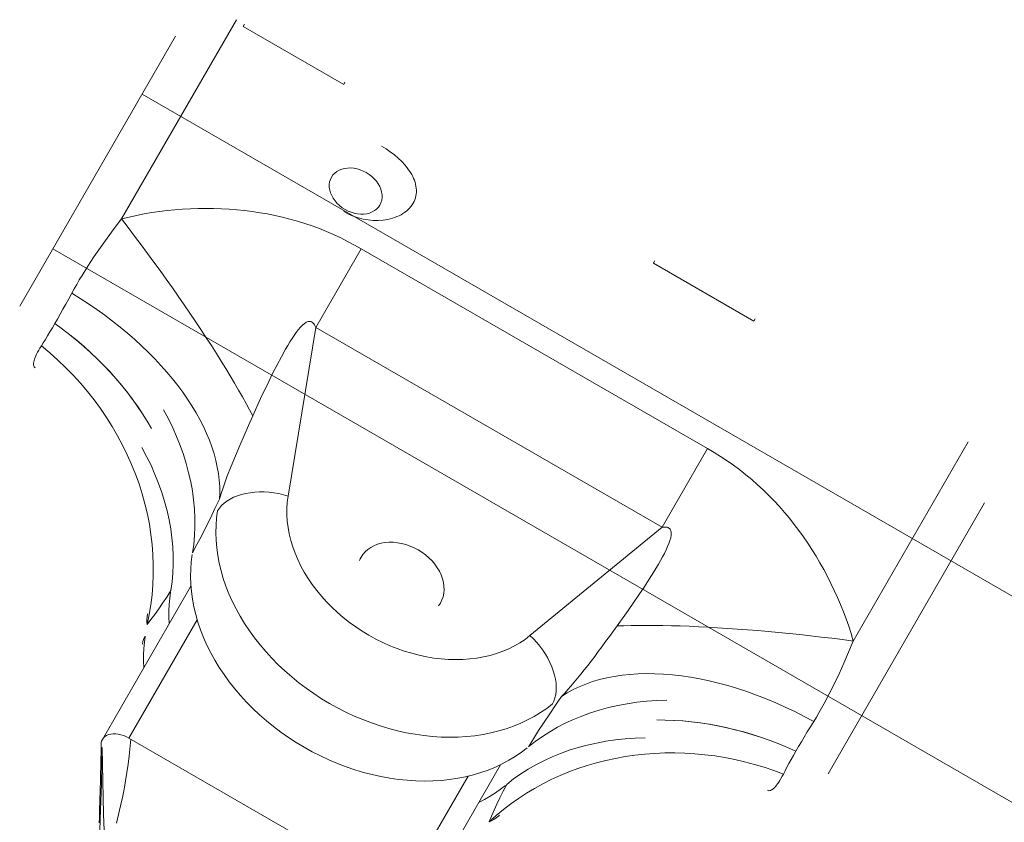
# Model space of a CAD drawing. Units: millimetres. Extents: x -7769 to 7376, y -8189 to 6915.
# Drawn here: x 4415 to 4503, y -2082 to -2011 of the extents above; entities that cross this region are included whole.
import ezdxf

# ---------------------------------------------------------------- set-up
doc = ezdxf.new("R2010")
doc.units = ezdxf.units.MM
doc.header["$LTSCALE"] = 100
doc.header["$MEASUREMENT"] = 0
doc.layers.add('PRO_Equipment', color=7, linetype='Continuous', lineweight=20)

msp = doc.modelspace()

# ---------------------------------------------------------------- linework, layer by layer
at = {"layer": 'PRO_Equipment'}
for p, q in [((4434.437, -2010.615), (4424.143, -2028.452)), ((4435.13, -2011.015), (4435.013, -2011.218)), ((4435.013, -2011.218), (4444.02, -2016.417)), ((4428.973, -2012.08), (4415.023, -2036.253)), ((4444.138, -2016.214), (4444.02, -2016.417)), ((4577.906, -2104.961), (4425.974, -2017.277)), ((4447.416, -2021.936), (4447.814, -2022.179)), ((4447.814, -2022.179), (4448.195, -2022.44)), ((4448.195, -2022.44), (4448.558, -2022.716)), ((4448.558, -2022.716), (4448.902, -2023.008)), ((4448.902, -2023.008), (4449.223, -2023.315)), ((4449.223, -2023.315), (4449.515, -2023.633)), ((4443.408, -2024.205), (4443.22, -2024.35)), ((4443.62, -2024.085), (4443.408, -2024.205)), ((4443.854, -2023.992), (4443.62, -2024.085)), ((4444.106, -2023.929), (4443.854, -2023.992)), ((4444.372, -2023.895), (4444.106, -2023.929)), ((4444.649, -2023.89), (4444.372, -2023.895)), ((4444.932, -2023.917), (4444.649, -2023.89)), ((4445.217, -2023.972), (4444.932, -2023.917)), ((4445.501, -2024.057), (4445.217, -2023.972)), ((4445.779, -2024.17), (4445.501, -2024.057)), ((4446.047, -2024.308), (4445.779, -2024.17)), ((4449.515, -2023.633), (4449.776, -2023.96)), ((4449.776, -2023.96), (4450.005, -2024.299)), ((4442.765, -2025.14), (4442.733, -2025.375)), ((4442.831, -2024.916), (4442.765, -2025.14)), ((4442.93, -2024.708), (4442.831, -2024.916)), ((4443.06, -2024.519), (4442.93, -2024.708)), ((4443.22, -2024.35), (4443.06, -2024.519)), ((4446.301, -2024.471), (4446.047, -2024.308)), ((4446.538, -2024.655), (4446.301, -2024.471)), ((4446.753, -2024.859), (4446.538, -2024.655)), ((4446.944, -2025.078), (4446.753, -2024.859)), ((4447.109, -2025.31), (4446.944, -2025.078)), ((4450.005, -2024.299), (4450.107, -2024.472)), ((4450.107, -2024.472), (4450.198, -2024.646)), ((4450.198, -2024.646), (4450.279, -2024.821)), ((4450.279, -2024.821), (4450.349, -2024.996)), ((4450.349, -2024.996), (4450.409, -2025.171)), ((4442.733, -2025.375), (4442.735, -2025.618)), ((4442.735, -2025.618), (4442.772, -2025.867)), ((4442.772, -2025.867), (4442.843, -2026.117)), ((4447.244, -2025.552), (4447.109, -2025.31)), ((4447.347, -2025.799), (4447.244, -2025.552)), ((4447.418, -2026.049), (4447.347, -2025.799)), ((4450.409, -2025.171), (4450.457, -2025.348)), ((4450.457, -2025.348), (4450.493, -2025.525)), ((4450.493, -2025.525), (4450.517, -2025.703)), ((4450.517, -2025.703), (4450.529, -2025.88)), ((4450.529, -2025.88), (4450.527, -2026.055)), ((4442.843, -2026.117), (4442.946, -2026.364)), ((4442.946, -2026.364), (4443.081, -2026.606)), ((4443.081, -2026.606), (4443.246, -2026.838)), ((4443.246, -2026.838), (4443.437, -2027.058)), ((4447.359, -2027), (4447.425, -2026.777)), ((4447.455, -2026.298), (4447.418, -2026.049)), ((4447.425, -2026.777), (4447.457, -2026.541)), ((4447.457, -2026.541), (4447.455, -2026.298)), ((4450.319, -2026.894), (4450.237, -2027.052)), ((4450.388, -2026.731), (4450.319, -2026.894)), ((4450.443, -2026.566), (4450.388, -2026.731)), ((4450.485, -2026.398), (4450.443, -2026.566)), ((4450.513, -2026.228), (4450.485, -2026.398)), ((4450.527, -2026.055), (4450.513, -2026.228)), ((4427.539, -2027.79), (4428.227, -2027.708)), ((4428.227, -2027.708), (4428.917, -2027.641)), ((4428.917, -2027.641), (4429.609, -2027.589)), ((4429.609, -2027.589), (4430.301, -2027.553)), ((4430.301, -2027.553), (4430.994, -2027.531)), ((4430.994, -2027.531), (4431.687, -2027.523)), ((4431.687, -2027.523), (4432.379, -2027.529)), ((4432.379, -2027.529), (4433.071, -2027.551)), ((4433.071, -2027.551), (4433.762, -2027.587)), ((4433.762, -2027.587), (4434.451, -2027.64)), ((4434.451, -2027.64), (4435.14, -2027.708)), ((4435.14, -2027.708), (4435.826, -2027.792)), ((4443.437, -2027.058), (4443.652, -2027.261)), ((4443.652, -2027.261), (4443.889, -2027.445)), ((4443.889, -2027.445), (4444.143, -2027.608)), ((4444.143, -2027.608), (4444.411, -2027.746)), ((4444.411, -2027.746), (4444.689, -2027.859)), ((4446.57, -2027.831), (4446.782, -2027.712)), ((4446.782, -2027.712), (4446.969, -2027.566)), ((4446.969, -2027.566), (4447.13, -2027.397)), ((4447.13, -2027.397), (4447.26, -2027.208)), ((4447.26, -2027.208), (4447.359, -2027)), ((4449.644, -2027.742), (4449.491, -2027.86)), ((4449.785, -2027.618), (4449.644, -2027.742)), ((4449.916, -2027.487), (4449.785, -2027.618)), ((4450.034, -2027.348), (4449.916, -2027.487)), ((4450.142, -2027.203), (4450.034, -2027.348)), ((4450.237, -2027.052), (4450.142, -2027.203)), ((4423.488, -2029.307), (4424.143, -2028.452)), ((4424.143, -2028.452), (4424.813, -2028.284)), ((4424.813, -2028.284), (4425.489, -2028.135)), ((4425.489, -2028.135), (4426.169, -2028.004)), ((4426.169, -2028.004), (4426.852, -2027.889)), ((4426.852, -2027.889), (4427.539, -2027.79)), ((4435.826, -2027.792), (4436.51, -2027.893)), ((4436.51, -2027.893), (4437.191, -2028.01)), ((4437.191, -2028.01), (4437.87, -2028.144)), ((4437.87, -2028.144), (4438.544, -2028.295)), ((4438.544, -2028.295), (4439.215, -2028.465)), ((4439.215, -2028.465), (4439.881, -2028.652)), ((4439.881, -2028.652), (4440.541, -2028.857)), ((4444.442, -2028.016), (4444.032, -2027.8)), ((4444.867, -2028.2), (4444.442, -2028.016)), ((4444.689, -2027.859), (4444.973, -2027.944)), ((4445.307, -2028.351), (4444.867, -2028.2)), ((4444.973, -2027.944), (4445.258, -2028)), ((4445.258, -2028), (4445.541, -2028.026)), ((4445.754, -2028.466), (4445.307, -2028.351)), ((4445.541, -2028.026), (4445.818, -2028.022)), ((4446.205, -2028.545), (4445.754, -2028.466)), ((4445.818, -2028.022), (4446.084, -2027.987)), ((4446.084, -2027.987), (4446.336, -2027.924)), ((4446.657, -2028.588), (4446.205, -2028.545)), ((4446.336, -2027.924), (4446.57, -2027.831)), ((4447.108, -2028.594), (4446.657, -2028.588)), ((4447.551, -2028.563), (4447.108, -2028.594)), ((4447.982, -2028.494), (4447.551, -2028.563)), ((4448.193, -2028.446), (4447.982, -2028.494)), ((4448.399, -2028.389), (4448.193, -2028.446)), ((4448.598, -2028.323), (4448.399, -2028.389)), ((4448.791, -2028.248), (4448.598, -2028.323)), ((4448.977, -2028.164), (4448.791, -2028.248)), ((4449.157, -2028.072), (4448.977, -2028.164)), ((4449.328, -2027.97), (4449.157, -2028.072)), ((4449.491, -2027.86), (4449.328, -2027.97)), ((4422.854, -2030.16), (4423.488, -2029.307)), ((4440.541, -2028.857), (4441.197, -2029.081)), ((4441.197, -2029.081), (4441.846, -2029.322)), ((4441.846, -2029.322), (4442.489, -2029.581)), ((4422.246, -2031.01), (4422.854, -2030.16)), ((4442.489, -2029.581), (4443.124, -2029.858)), ((4443.124, -2029.858), (4443.753, -2030.151)), ((4443.753, -2030.151), (4444.373, -2030.46)), ((4417.977, -2031.135), (4748.289, -2221.767)), ((4421.667, -2031.852), (4422.246, -2031.01)), ((4441.532, -2038.157), (4445.591, -2031.125)), ((4444.373, -2030.46), (4444.985, -2030.786)), ((4444.985, -2030.786), (4445.591, -2031.125)), ((4445.591, -2031.125), (4476.577, -2049.008)), ((4421.118, -2032.686), (4421.667, -2031.852)), ((4420.603, -2033.507), (4421.118, -2032.686)), ((4471.853, -2032.209), (4471.736, -2032.412)), ((4471.736, -2032.412), (4480.743, -2037.61)), ((4420.123, -2034.314), (4420.358, -2033.912)), ((4420.358, -2033.912), (4420.603, -2033.507)), ((4419.682, -2035.103), (4419.898, -2034.711)), ((4419.898, -2034.711), (4420.123, -2034.314)), ((4419.15, -2036.079), (4419.413, -2035.599)), ((4419.413, -2035.599), (4419.682, -2035.103)), ((4419.684, -2035.102), (4420.446, -2035.576)), ((4420.446, -2035.576), (4421.193, -2036.064)), ((4418.645, -2036.986), (4418.894, -2036.541)), ((4418.894, -2036.541), (4419.15, -2036.079)), ((4421.193, -2036.064), (4421.925, -2036.566)), ((4421.925, -2036.566), (4422.64, -2037.08)), ((4418.171, -2037.819), (4418.404, -2037.412)), ((4418.404, -2037.412), (4418.645, -2036.986)), ((4422.64, -2037.08), (4423.338, -2037.606)), ((4480.861, -2037.407), (4480.743, -2037.61)), ((4417.731, -2038.571), (4417.947, -2038.205)), ((4417.947, -2038.205), (4418.171, -2037.819)), ((4418.848, -2038.312), (4418.171, -2037.819)), ((4418.171, -2037.819), (4418.846, -2038.31)), ((4418.846, -2038.31), (4419.503, -2038.816)), ((4419.508, -2038.82), (4418.848, -2038.312)), ((4423.338, -2037.606), (4424.018, -2038.143)), ((4424.018, -2038.143), (4424.678, -2038.691)), ((4439.04, -2053.261), (4441.532, -2038.157)), ((4439.96, -2038.367), (4440.145, -2038.15)), ((4440.145, -2038.15), (4440.326, -2037.965)), ((4440.326, -2037.965), (4440.504, -2037.815)), ((4440.504, -2037.815), (4440.591, -2037.755)), ((4440.591, -2037.755), (4440.677, -2037.706)), ((4440.677, -2037.706), (4440.761, -2037.669)), ((4440.761, -2037.669), (4440.843, -2037.644)), ((4440.843, -2037.644), (4440.923, -2037.631)), ((4440.923, -2037.631), (4441.002, -2037.632)), ((4441.002, -2037.632), (4441.078, -2037.647)), ((4441.078, -2037.647), (4441.152, -2037.677)), ((4441.152, -2037.677), (4441.223, -2037.721)), ((4441.223, -2037.721), (4441.291, -2037.78)), ((4441.291, -2037.78), (4441.356, -2037.853)), ((4441.356, -2037.853), (4441.418, -2037.941)), ((4441.418, -2037.941), (4441.477, -2038.042)), ((4441.477, -2038.042), (4441.532, -2038.157)), ((4472.518, -2056.04), (4441.532, -2038.157)), ((4417.138, -2039.541), (4417.326, -2039.24)), ((4417.326, -2039.24), (4417.524, -2038.916)), ((4417.524, -2038.916), (4417.731, -2038.571)), ((4419.503, -2038.816), (4420.142, -2039.334)), ((4420.154, -2039.345), (4419.508, -2038.82)), ((4424.678, -2038.691), (4425.318, -2039.248)), ((4439.206, -2039.459), (4439.396, -2039.158)), ((4439.396, -2039.158), (4439.585, -2038.875)), ((4439.585, -2038.875), (4439.773, -2038.61)), ((4439.773, -2038.61), (4439.96, -2038.367)), ((4416.727, -2040.199), (4416.838, -2040.013)), ((4416.838, -2040.013), (4416.961, -2039.819)), ((4416.961, -2039.819), (4417.138, -2039.541)), ((4420.142, -2039.334), (4420.764, -2039.866)), ((4420.784, -2039.884), (4420.154, -2039.345)), ((4420.764, -2039.866), (4421.369, -2040.411)), ((4421.397, -2040.438), (4420.784, -2039.884)), ((4425.318, -2039.248), (4425.937, -2039.815)), ((4425.937, -2039.815), (4426.535, -2040.39)), ((4438.444, -2040.788), (4438.825, -2040.102)), ((4438.825, -2040.102), (4439.015, -2039.774)), ((4439.015, -2039.774), (4439.206, -2039.459)), ((4416.306, -2041.122), (4416.346, -2040.992)), ((4416.346, -2040.992), (4416.399, -2040.852)), ((4416.399, -2040.852), (4416.463, -2040.703)), ((4416.463, -2040.703), (4416.539, -2040.544)), ((4416.539, -2040.544), (4416.627, -2040.376)), ((4416.627, -2040.376), (4416.727, -2040.199)), ((4421.369, -2040.411), (4421.956, -2040.97)), ((4421.992, -2041.004), (4421.397, -2040.438)), ((4421.956, -2040.97), (4422.527, -2041.541)), ((4426.535, -2040.39), (4427.109, -2040.972)), ((4427.109, -2040.972), (4427.66, -2041.561)), ((4438.065, -2041.502), (4438.444, -2040.788)), ((4416.254, -2041.449), (4416.259, -2041.35)), ((4416.261, -2041.537), (4416.254, -2041.449)), ((4416.259, -2041.35), (4416.277, -2041.241)), ((4416.279, -2041.613), (4416.261, -2041.537)), ((4416.277, -2041.241), (4416.306, -2041.122)), ((4416.309, -2041.678), (4416.279, -2041.613)), ((4416.351, -2041.732), (4416.309, -2041.678)), ((4416.405, -2041.773), (4416.351, -2041.732)), ((4422.565, -2041.58), (4421.992, -2041.004)), ((4422.527, -2041.541), (4423.081, -2042.125)), ((4423.119, -2042.166), (4422.565, -2041.58)), ((4427.66, -2041.561), (4428.188, -2042.156)), ((4437.69, -2042.238), (4438.065, -2041.502)), ((4423.081, -2042.125), (4423.617, -2042.722)), ((4423.652, -2042.762), (4423.119, -2042.166)), ((4423.617, -2042.722), (4424.136, -2043.333)), ((4424.165, -2043.368), (4423.652, -2042.762)), ((4428.188, -2042.156), (4428.69, -2042.757)), ((4428.69, -2042.757), (4429.167, -2043.361)), ((4437.317, -2042.992), (4437.69, -2042.238)), ((4424.136, -2043.333), (4424.638, -2043.957)), ((4424.658, -2043.984), (4424.165, -2043.368)), ((4429.167, -2043.361), (4429.618, -2043.969)), ((4436.586, -2044.529), (4437.317, -2042.992)), ((4424.638, -2043.957), (4425.119, -2044.593)), ((4425.132, -2044.61), (4424.658, -2043.984)), ((4429.618, -2043.969), (4430.042, -2044.58)), ((4425.119, -2044.593), (4425.578, -2045.237)), ((4425.585, -2045.246), (4425.132, -2044.61)), ((4425.578, -2045.237), (4426.016, -2045.888)), ((4426.018, -2045.892), (4425.585, -2045.246)), ((4430.042, -2044.58), (4430.439, -2045.193)), ((4430.439, -2045.193), (4430.808, -2045.807)), ((4435.884, -2046.071), (4436.586, -2044.529)), ((4426.016, -2045.888), (4426.431, -2046.548)), ((4426.431, -2046.548), (4426.018, -2045.892)), ((4427.903, -2045.544), (4428.328, -2046.341)), ((4430.808, -2045.807), (4431.149, -2046.421)), ((4435.884, -2046.071), (4435.494, -2046.945)), ((4426.823, -2047.215), (4426.431, -2046.548)), ((4426.431, -2046.548), (4426.823, -2047.215)), ((4428.328, -2046.341), (4428.716, -2047.14)), ((4428.716, -2047.14), (4429.07, -2047.942)), ((4431.149, -2046.421), (4431.461, -2047.035)), ((4431.461, -2047.035), (4431.744, -2047.648)), ((4435.494, -2046.945), (4435.103, -2047.831)), ((4429.07, -2047.942), (4429.39, -2048.745)), ((4431.744, -2047.648), (4431.997, -2048.258)), ((4435.103, -2047.831), (4434.712, -2048.733)), ((4426.386, -2049.708), (4425.961, -2048.909)), ((4429.39, -2048.745), (4429.676, -2049.551)), ((4431.997, -2048.258), (4432.221, -2048.866)), ((4432.221, -2048.866), (4432.414, -2049.47)), ((4434.712, -2048.733), (4434.324, -2049.651)), ((4499.915, -2048.404), (4489.621, -2066.241)), ((4426.776, -2050.51), (4426.386, -2049.708)), ((4429.676, -2049.551), (4429.927, -2050.358)), ((4432.414, -2049.47), (4432.577, -2050.069)), ((4434.324, -2049.651), (4433.943, -2050.588)), ((4476.577, -2049.008), (4472.518, -2056.04)), ((4476.577, -2049.008), (4477.173, -2049.361)), ((4477.173, -2049.361), (4477.761, -2049.729)), ((4477.761, -2049.729), (4478.339, -2050.112)), ((4427.132, -2051.317), (4426.776, -2050.51)), ((4429.927, -2050.358), (4430.145, -2051.168)), ((4432.577, -2050.069), (4432.709, -2050.663)), ((4432.709, -2050.663), (4432.811, -2051.251)), ((4433.943, -2050.588), (4433.575, -2051.544)), ((4478.339, -2050.112), (4478.908, -2050.509)), ((4478.908, -2050.509), (4479.465, -2050.921)), ((4427.454, -2052.128), (4427.132, -2051.317)), ((4430.145, -2051.168), (4430.328, -2051.98)), ((4432.811, -2051.251), (4432.881, -2051.832)), ((4433.575, -2051.544), (4433.226, -2052.523)), ((4479.465, -2050.921), (4480.011, -2051.348)), ((4480.011, -2051.348), (4480.544, -2051.79)), ((4427.742, -2052.943), (4427.454, -2052.128)), ((4430.328, -2051.98), (4430.476, -2052.794)), ((4432.881, -2051.832), (4432.922, -2052.406)), ((4432.922, -2052.406), (4432.93, -2052.97)), ((4480.544, -2051.79), (4481.066, -2052.245)), ((4481.066, -2052.245), (4481.574, -2052.715)), ((4427.996, -2053.762), (4427.742, -2052.943)), ((4430.476, -2052.794), (4430.588, -2053.609)), ((4432.93, -2052.97), (4432.907, -2053.526)), ((4433.062, -2053.022), (4432.907, -2053.526)), ((4433.226, -2052.523), (4433.062, -2053.022)), ((4481.574, -2052.715), (4482.07, -2053.197)), ((4482.07, -2053.197), (4482.552, -2053.693)), ((4428.214, -2054.583), (4427.996, -2053.762)), ((4430.588, -2053.609), (4430.664, -2054.42)), ((4432.498, -2054.389), (4432.907, -2053.527)), ((4482.552, -2053.693), (4483.021, -2054.202)), ((4483.021, -2054.202), (4483.476, -2054.722)), ((4487.384, -2078.119), (4501.38, -2053.868)), ((4428.396, -2055.399), (4428.214, -2054.583)), ((4430.664, -2054.42), (4430.702, -2055.222)), ((4432.092, -2055.229), (4432.498, -2054.389)), ((4483.476, -2054.722), (4483.918, -2055.253)), ((4428.541, -2056.209), (4428.396, -2055.399)), ((4430.702, -2055.222), (4430.705, -2056.017)), ((4431.688, -2056.047), (4432.092, -2055.229)), ((4483.918, -2055.253), (4484.347, -2055.795)), ((4484.347, -2055.795), (4484.764, -2056.347)), ((4428.65, -2057.013), (4428.541, -2056.209)), ((4430.671, -2056.804), (4430.6, -2057.583)), ((4430.705, -2056.017), (4430.671, -2056.804)), ((4430.887, -2057.61), (4431.286, -2056.84)), ((4431.286, -2056.84), (4431.688, -2056.047)), ((4472.518, -2056.04), (4460.687, -2065.754)), ((4472.518, -2056.04), (4472.645, -2056.031)), ((4472.645, -2056.031), (4472.763, -2056.031)), ((4472.763, -2056.031), (4472.87, -2056.04)), ((4472.87, -2056.04), (4472.966, -2056.06)), ((4472.966, -2056.06), (4473.051, -2056.09)), ((4473.051, -2056.09), (4473.124, -2056.129)), ((4473.124, -2056.129), (4473.187, -2056.178)), ((4473.187, -2056.178), (4473.238, -2056.237)), ((4473.238, -2056.237), (4473.278, -2056.304)), ((4473.278, -2056.304), (4473.307, -2056.38)), ((4473.329, -2056.759), (4473.288, -2056.988)), ((4473.307, -2056.38), (4473.327, -2056.464)), ((4473.327, -2056.464), (4473.336, -2056.555)), ((4473.337, -2056.654), (4473.329, -2056.759)), ((4473.336, -2056.555), (4473.337, -2056.654)), ((4484.764, -2056.347), (4485.167, -2056.909)), ((4428.723, -2057.812), (4428.65, -2057.013)), ((4430.6, -2057.583), (4430.492, -2058.355)), ((4430.492, -2058.354), (4430.887, -2057.61)), ((4446.728, -2057.706), (4446.441, -2057.86)), ((4447.039, -2057.582), (4446.728, -2057.706)), ((4447.37, -2057.488), (4447.039, -2057.582)), ((4447.717, -2057.427), (4447.37, -2057.488)), ((4448.078, -2057.397), (4447.717, -2057.427)), ((4448.449, -2057.401), (4448.078, -2057.397)), ((4448.827, -2057.437), (4448.449, -2057.401)), ((4449.208, -2057.505), (4448.827, -2057.437)), ((4449.587, -2057.605), (4449.208, -2057.505)), ((4449.963, -2057.736), (4449.587, -2057.605)), ((4450.33, -2057.896), (4449.963, -2057.736)), ((4473.123, -2057.506), (4473.006, -2057.789)), ((4473.218, -2057.238), (4473.123, -2057.506)), ((4473.288, -2056.988), (4473.218, -2057.238)), ((4485.167, -2056.909), (4485.557, -2057.48)), ((4485.557, -2057.48), (4485.935, -2058.06)), ((4428.76, -2058.605), (4428.723, -2057.812)), ((4428.762, -2059.392), (4428.76, -2058.605)), ((4445.743, -2058.484), (4445.573, -2058.74)), ((4445.946, -2058.251), (4445.743, -2058.484)), ((4446.179, -2058.043), (4445.946, -2058.251)), ((4446.441, -2057.86), (4446.179, -2058.043)), ((4450.685, -2058.083), (4450.33, -2057.896)), ((4451.026, -2058.297), (4450.685, -2058.083)), ((4451.348, -2058.535), (4451.026, -2058.297)), ((4451.649, -2058.795), (4451.348, -2058.535)), ((4472.72, -2058.39), (4472.555, -2058.705)), ((4472.871, -2058.085), (4472.72, -2058.39)), ((4473.006, -2057.789), (4472.871, -2058.085)), ((4485.935, -2058.06), (4486.299, -2058.648)), ((4428.728, -2060.174), (4428.762, -2059.392)), ((4445.5, -2058.877), (4445.435, -2059.019)), ((4445.573, -2058.74), (4445.5, -2058.877)), ((4451.926, -2059.074), (4451.649, -2058.795)), ((4452.175, -2059.369), (4451.926, -2059.074)), ((4452.395, -2059.678), (4452.175, -2059.369)), ((4472.189, -2059.357), (4471.785, -2060.03)), ((4472.377, -2059.028), (4472.189, -2059.357)), ((4472.555, -2058.705), (4472.377, -2059.028)), ((4486.299, -2058.648), (4486.652, -2059.244)), ((4486.652, -2059.244), (4486.991, -2059.848)), ((4428.657, -2060.95), (4428.728, -2060.174)), ((4452.584, -2059.998), (4452.395, -2059.678)), ((4452.739, -2060.325), (4452.584, -2059.998)), ((4452.86, -2060.657), (4452.739, -2060.325)), ((4471.785, -2060.03), (4471.356, -2060.715)), ((4486.991, -2059.848), (4487.318, -2060.459)), ((4428.549, -2061.72), (4428.657, -2060.95)), ((4452.944, -2060.99), (4452.86, -2060.657)), ((4452.992, -2061.321), (4452.944, -2060.99)), ((4471.356, -2060.715), (4470.907, -2061.409)), ((4487.318, -2060.459), (4487.633, -2061.077)), ((4487.633, -2061.077), (4487.934, -2061.701)), ((4430.345, -2061.319), (4422.422, -2075.047)), ((4428.181, -2062.299), (4428.549, -2061.72)), ((4428.525, -2061.865), (4428.448, -2062.415)), ((4452.911, -2062.271), (4452.975, -2061.965)), ((4452.975, -2061.965), (4453.002, -2061.647)), ((4453.002, -2061.647), (4452.992, -2061.321)), ((4470.441, -2062.109), (4469.475, -2063.511)), ((4470.907, -2061.409), (4470.441, -2062.109)), ((4487.934, -2061.701), (4488.222, -2062.333)), ((4427.462, -2063.368), (4427.819, -2062.848)), ((4427.819, -2062.848), (4428.181, -2062.299)), ((4428.398, -2062.973), (4428.373, -2063.537)), ((4428.448, -2062.415), (4428.398, -2062.973)), ((4452.502, -2063.097), (4452.593, -2062.971)), ((4452.593, -2062.971), (4452.675, -2062.839)), ((4452.675, -2062.839), (4452.811, -2062.563)), ((4452.811, -2062.563), (4452.911, -2062.271)), ((4488.222, -2062.333), (4488.495, -2062.97)), ((4488.495, -2062.97), (4488.753, -2063.613)), ((4426.456, -2063.793), (4426.419, -2064.069)), ((4426.768, -2064.317), (4427.112, -2063.858)), ((4427.112, -2063.858), (4427.462, -2063.368)), ((4428.373, -2063.537), (4428.375, -2064.107)), ((4469.475, -2063.511), (4468.492, -2064.89)), ((4488.753, -2063.613), (4488.996, -2064.263)), ((4424.802, -2074.925), (4430.914, -2064.334)), ((4426.419, -2064.069), (4426.403, -2064.32)), ((4426.403, -2064.32), (4426.407, -2064.545)), ((4426.407, -2064.545), (4426.433, -2064.745)), ((4426.432, -2064.746), (4426.768, -2064.317)), ((4428.375, -2064.107), (4428.403, -2064.682)), ((4488.996, -2064.263), (4489.222, -2064.917)), ((4468.492, -2064.89), (4467.805, -2065.836)), ((4489.222, -2064.917), (4489.43, -2065.577)), ((4489.43, -2065.577), (4489.621, -2066.241)), ((4426.058, -2066.268), (4426.007, -2066.517)), ((4426.143, -2066.026), (4426.058, -2066.268)), ((4426.182, -2066.345), (4426.131, -2066.906)), ((4426.259, -2065.792), (4426.143, -2066.026)), ((4426.259, -2065.792), (4426.182, -2066.345)), ((4460.998, -2066.053), (4460.687, -2065.754)), ((4461.294, -2066.372), (4460.998, -2066.053)), ((4461.573, -2066.707), (4461.294, -2066.372)), ((4467.469, -2066.296), (4467.138, -2066.746)), ((4467.805, -2065.836), (4467.469, -2066.296)), ((4489.621, -2066.241), (4489.209, -2067.236)), ((4426.131, -2066.906), (4426.107, -2067.473)), ((4461.833, -2067.056), (4461.573, -2066.707)), ((4462.073, -2067.417), (4461.833, -2067.056)), ((4462.289, -2067.786), (4462.073, -2067.417)), ((4466.811, -2067.186), (4466.49, -2067.614)), ((4467.138, -2066.746), (4466.811, -2067.186)), ((4489.209, -2067.236), (4488.787, -2068.212)), ((4426.107, -2067.473), (4426.109, -2068.046)), ((4426.109, -2068.046), (4426.138, -2068.624)), ((4462.481, -2068.161), (4462.289, -2067.786)), ((4462.646, -2068.539), (4462.481, -2068.161)), ((4466.173, -2068.031), (4465.861, -2068.436)), ((4466.49, -2067.614), (4466.173, -2068.031)), ((4488.787, -2068.212), (4488.355, -2069.163)), ((4462.785, -2068.917), (4462.646, -2068.539)), ((4462.895, -2069.293), (4462.785, -2068.917)), ((4465.554, -2068.828), (4465.25, -2069.207)), ((4465.861, -2068.436), (4465.554, -2068.828)), ((4470.373, -2069.175), (4469.645, -2069.222)), ((4471.119, -2069.156), (4470.373, -2069.175)), ((4471.881, -2069.165), (4471.119, -2069.156)), ((4472.657, -2069.202), (4471.881, -2069.165)), ((4473.447, -2069.267), (4472.657, -2069.202)), ((4488.355, -2069.163), (4487.916, -2070.087)), ((4462.977, -2069.663), (4462.895, -2069.293)), ((4463.028, -2070.025), (4462.977, -2069.663)), ((4463.049, -2070.375), (4463.028, -2070.025)), ((4464.656, -2069.927), (4464.366, -2070.267)), ((4464.951, -2069.574), (4464.656, -2069.927)), ((4465.25, -2069.207), (4464.951, -2069.574)), ((4466.296, -2069.874), (4465.692, -2070.086)), ((4466.923, -2069.689), (4466.296, -2069.874)), ((4467.573, -2069.531), (4466.923, -2069.689)), ((4468.243, -2069.4), (4467.573, -2069.531)), ((4468.935, -2069.297), (4468.243, -2069.4)), ((4469.645, -2069.222), (4468.935, -2069.297)), ((4474.25, -2069.36), (4473.447, -2069.267)), ((4475.064, -2069.48), (4474.25, -2069.36)), ((4475.887, -2069.628), (4475.064, -2069.48)), ((4476.72, -2069.803), (4475.887, -2069.628)), ((4477.56, -2070.006), (4476.72, -2069.803)), ((4478.407, -2070.235), (4477.56, -2070.006)), ((4463.001, -2071.032), (4463.04, -2070.712)), ((4463.04, -2070.712), (4463.049, -2070.375)), ((4464.028, -2070.881), (4463.526, -2071.197)), ((4463.8, -2070.902), (4463.526, -2071.197)), ((4464.081, -2070.592), (4463.8, -2070.902)), ((4464.557, -2070.59), (4464.028, -2070.881)), ((4464.366, -2070.267), (4464.081, -2070.592)), ((4465.112, -2070.325), (4464.557, -2070.59)), ((4465.692, -2070.086), (4465.112, -2070.325)), ((4479.258, -2070.49), (4478.407, -2070.235)), ((4480.113, -2070.772), (4479.258, -2070.49)), ((4480.971, -2071.079), (4480.113, -2070.772)), ((4487.916, -2070.087), (4487.469, -2070.979)), ((4462.706, -2071.871), (4462.833, -2071.614)), ((4462.833, -2071.614), (4462.932, -2071.333)), ((4462.932, -2071.333), (4463.001, -2071.032)), ((4463.526, -2071.198), (4462.983, -2071.983)), ((4469.407, -2071.853), (4470.27, -2071.727)), ((4470.27, -2071.727), (4471.147, -2071.631)), ((4471.147, -2071.631), (4472.037, -2071.568)), ((4472.037, -2071.568), (4472.941, -2071.536)), ((4481.829, -2071.411), (4480.971, -2071.079)), ((4482.688, -2071.768), (4481.829, -2071.411)), ((4483.545, -2072.149), (4482.688, -2071.768)), ((4487.015, -2071.836), (4486.787, -2072.25)), ((4487.469, -2070.979), (4487.015, -2071.836)), ((4462.983, -2071.983), (4462.459, -2072.755)), ((4465.33, -2072.954), (4466.103, -2072.674)), ((4466.103, -2072.674), (4466.901, -2072.423)), ((4466.901, -2072.423), (4467.721, -2072.202)), ((4467.721, -2072.202), (4468.557, -2072.012)), ((4468.557, -2072.012), (4469.407, -2071.853)), ((4484.399, -2072.554), (4483.545, -2072.149)), ((4485.249, -2072.981), (4484.399, -2072.554)), ((4486.557, -2072.655), (4486.326, -2073.048)), ((4486.787, -2072.25), (4486.557, -2072.655)), ((4461.954, -2073.514), (4461.467, -2074.259)), ((4462.459, -2072.755), (4461.954, -2073.514)), ((4463.145, -2073.963), (4463.851, -2073.598)), ((4463.851, -2073.598), (4464.579, -2073.262)), ((4464.579, -2073.262), (4465.33, -2072.954)), ((4472.809, -2073.313), (4472.034, -2073.307)), ((4472.034, -2073.307), (4472.808, -2073.313)), ((4472.808, -2073.313), (4473.582, -2073.342)), ((4473.587, -2073.343), (4472.809, -2073.313)), ((4473.582, -2073.342), (4474.359, -2073.394)), ((4474.37, -2073.395), (4473.587, -2073.343)), ((4474.359, -2073.394), (4475.136, -2073.468)), ((4475.157, -2073.471), (4474.37, -2073.395)), ((4475.136, -2073.468), (4475.915, -2073.565)), ((4475.948, -2073.57), (4475.157, -2073.471)), ((4475.915, -2073.565), (4476.695, -2073.684)), ((4476.74, -2073.692), (4475.948, -2073.57)), ((4486.094, -2073.431), (4485.249, -2072.981)), ((4486.094, -2073.431), (4485.799, -2073.912)), ((4486.326, -2073.048), (4486.094, -2073.431)), ((4461.467, -2074.259), (4461, -2074.989)), ((4461.803, -2074.776), (4462.463, -2074.355)), ((4462.463, -2074.355), (4463.145, -2073.963)), ((4476.695, -2073.684), (4477.477, -2073.825)), ((4477.528, -2073.835), (4476.74, -2073.692)), ((4477.477, -2073.825), (4478.259, -2073.989)), ((4478.314, -2074.001), (4477.528, -2073.835)), ((4478.259, -2073.989), (4479.044, -2074.175)), ((4479.096, -2074.188), (4478.314, -2074.001)), ((4479.044, -2074.175), (4479.829, -2074.383)), ((4479.876, -2074.397), (4479.096, -2074.188)), ((4479.829, -2074.383), (4480.616, -2074.615)), ((4480.654, -2074.626), (4479.876, -2074.397)), ((4485.515, -2074.38), (4485.243, -2074.833)), ((4485.799, -2073.912), (4485.515, -2074.38)), ((4449.053, -2088.921), (4424.802, -2074.925)), ((4424.984, -2075.03), (4424.823, -2076.53)), ((4460.553, -2075.704), (4461.166, -2075.225)), ((4461, -2074.989), (4460.554, -2075.704)), ((4461.166, -2075.225), (4461.803, -2074.776)), ((4466.642, -2075.372), (4465.817, -2075.558)), ((4467.483, -2075.216), (4466.642, -2075.372)), ((4468.338, -2075.091), (4467.483, -2075.216)), ((4469.209, -2074.996), (4468.338, -2075.091)), ((4470.096, -2074.933), (4469.209, -2074.996)), ((4470.998, -2074.902), (4470.096, -2074.933)), ((4480.616, -2074.615), (4481.403, -2074.869)), ((4481.428, -2074.877), (4480.654, -2074.626)), ((4481.403, -2074.869), (4482.185, -2075.145)), ((4482.2, -2075.15), (4481.428, -2074.877)), ((4482.185, -2075.145), (4482.962, -2075.441)), ((4482.969, -2075.444), (4482.2, -2075.15)), ((4484.982, -2075.271), (4484.734, -2075.692)), ((4485.243, -2074.833), (4484.982, -2075.271)), ((4422.307, -2076.271), (4422.315, -2075.831)), ((4422.315, -2075.831), (4422.323, -2075.392)), ((4422.417, -2075.775), (4422.384, -2077.358)), ((4422.432, -2077.293), (4422.417, -2075.775)), ((4464.213, -2076.022), (4463.433, -2076.302)), ((4465.007, -2075.775), (4464.213, -2076.022)), ((4465.817, -2075.558), (4465.007, -2075.775)), ((4482.962, -2075.441), (4483.733, -2075.759)), ((4483.735, -2075.76), (4482.969, -2075.444)), ((4483.733, -2075.759), (4484.499, -2076.098)), ((4484.499, -2076.098), (4483.735, -2075.76)), ((4484.499, -2076.098), (4484.276, -2076.486)), ((4484.734, -2075.692), (4484.499, -2076.098)), ((4422.289, -2077.156), (4422.298, -2076.713)), ((4422.298, -2076.713), (4422.307, -2076.271)), ((4424.823, -2076.53), (4424.728, -2077.275)), ((4461.932, -2076.952), (4461.218, -2077.32)), ((4462.671, -2076.612), (4461.932, -2076.952)), ((4463.433, -2076.302), (4462.671, -2076.612)), ((4467.495, -2076.93), (4466.647, -2077.145)), ((4468.352, -2076.745), (4467.495, -2076.93)), ((4469.219, -2076.588), (4468.352, -2076.745)), ((4470.094, -2076.462), (4469.219, -2076.588)), ((4470.975, -2076.365), (4470.094, -2076.462)), ((4471.863, -2076.299), (4470.975, -2076.365)), ((4472.754, -2076.262), (4471.863, -2076.299)), ((4473.649, -2076.256), (4472.754, -2076.262)), ((4474.547, -2076.279), (4473.649, -2076.256)), ((4475.445, -2076.333), (4474.547, -2076.279)), ((4476.343, -2076.416), (4475.445, -2076.333)), ((4477.239, -2076.53), (4476.343, -2076.416)), ((4478.133, -2076.673), (4477.239, -2076.53)), ((4479.022, -2076.846), (4478.133, -2076.673)), ((4479.907, -2077.048), (4479.022, -2076.846)), ((4480.786, -2077.279), (4479.907, -2077.048)), ((4484.067, -2076.856), (4483.872, -2077.208)), ((4484.276, -2076.486), (4484.067, -2076.856)), ((4422.269, -2078.043), (4422.279, -2077.599)), ((4422.279, -2077.599), (4422.289, -2077.156)), ((4422.384, -2077.358), (4422.342, -2078.954)), ((4422.455, -2078.794), (4422.432, -2077.293)), ((4424.728, -2077.275), (4424.62, -2078.019)), ((4450.137, -2091.043), (4458.061, -2077.314)), ((4460.528, -2077.716), (4459.864, -2078.139)), ((4461.218, -2077.32), (4460.528, -2077.716)), ((4464.178, -2077.962), (4463.382, -2078.29)), ((4464.988, -2077.662), (4464.178, -2077.962)), ((4465.811, -2077.389), (4464.988, -2077.662)), ((4466.647, -2077.145), (4465.811, -2077.389)), ((4481.657, -2077.539), (4480.786, -2077.279)), ((4482.52, -2077.828), (4481.657, -2077.539)), ((4483.373, -2078.144), (4482.52, -2077.828)), ((4483.524, -2077.854), (4483.372, -2078.147)), ((4483.691, -2077.541), (4483.524, -2077.854)), ((4483.872, -2077.208), (4483.691, -2077.541)), ((4422.246, -2078.93), (4422.258, -2078.486)), ((4422.258, -2078.486), (4422.269, -2078.043)), ((4422.487, -2080.279), (4422.455, -2078.794)), ((4424.499, -2078.76), (4424.364, -2079.503)), ((4424.62, -2078.019), (4424.499, -2078.76)), ((4455.16, -2078.338), (4449.053, -2088.921)), ((4459.225, -2078.59), (4458.611, -2079.07)), ((4459.864, -2078.139), (4459.225, -2078.59)), ((4462.603, -2078.646), (4461.84, -2079.029)), ((4463.382, -2078.29), (4462.603, -2078.646)), ((4482.954, -2078.876), (4482.854, -2079.022)), ((4483.056, -2078.716), (4482.954, -2078.876)), ((4483.16, -2078.54), (4483.056, -2078.716)), ((4483.265, -2078.351), (4483.16, -2078.54)), ((4483.372, -2078.147), (4483.265, -2078.351)), ((4422.221, -2079.822), (4422.234, -2079.375)), ((4422.234, -2079.375), (4422.246, -2078.93)), ((4422.342, -2078.954), (4422.292, -2080.564)), ((4424.364, -2079.503), (4424.212, -2080.25)), ((4457.601, -2079.829), (4458.059, -2079.505)), ((4458.294, -2079.678), (4458, -2080.267)), ((4458.059, -2079.505), (4458.497, -2079.163)), ((4458.611, -2079.07), (4458.294, -2079.678)), ((4461.095, -2079.438), (4460.369, -2079.873)), ((4461.84, -2079.029), (4461.095, -2079.438)), ((4482.018, -2079.631), (4481.956, -2079.604)), ((4482.085, -2079.641), (4482.018, -2079.631)), ((4482.157, -2079.635), (4482.085, -2079.641)), ((4482.233, -2079.613), (4482.157, -2079.635)), ((4482.312, -2079.575), (4482.233, -2079.613)), ((4482.395, -2079.521), (4482.312, -2079.575)), ((4482.481, -2079.452), (4482.395, -2079.521)), ((4482.57, -2079.368), (4482.481, -2079.452)), ((4482.662, -2079.267), (4482.57, -2079.368)), ((4482.757, -2079.152), (4482.662, -2079.267)), ((4482.854, -2079.022), (4482.757, -2079.152)), ((4422.195, -2080.716), (4422.208, -2080.269)), ((4422.208, -2080.269), (4422.221, -2079.822)), ((4422.292, -2080.564), (4422.235, -2082.187)), ((4422.53, -2081.747), (4422.487, -2080.279)), ((4424.212, -2080.25), (4424.045, -2081.004)), ((4456.117, -2080.68), (4456.63, -2080.416)), ((4456.63, -2080.416), (4457.125, -2080.132)), ((4457.125, -2080.132), (4457.601, -2079.829)), ((4458, -2080.267), (4457.728, -2080.835)), ((4459.662, -2080.334), (4458.976, -2080.819)), ((4460.369, -2079.873), (4459.662, -2080.334)), ((4422.166, -2081.613), (4422.18, -2081.164)), ((4422.18, -2081.164), (4422.195, -2080.716)), ((4424.045, -2081.004), (4423.865, -2081.767)), ((4457.479, -2081.384), (4457.253, -2081.911)), ((4457.728, -2080.835), (4457.479, -2081.384)), ((4458.311, -2081.328), (4457.67, -2081.861)), ((4458.976, -2080.819), (4458.311, -2081.328)), ((4422.235, -2082.187), (4422.112, -2085.465)), ((4422.136, -2082.519), (4422.151, -2082.063)), ((4422.151, -2082.063), (4422.166, -2081.613)), ((4422.583, -2083.201), (4422.53, -2081.747)), ((4423.865, -2081.767), (4423.676, -2082.543)), ((4457.67, -2081.861), (4457.051, -2082.416)), ((4457.253, -2081.911), (4457.051, -2082.417)), ((4457.253, -2082.331), (4457.051, -2082.416)), ((4457.456, -2082.217), (4457.253, -2082.331)), ((4457.659, -2082.079), (4457.456, -2082.217)), ((4457.863, -2081.921), (4457.659, -2082.079)), ((4457.964, -2081.835), (4457.863, -2081.921))]:
    msp.add_line(p, q, dxfattribs=at)
at = {"layer": 'PRO_Equipment', "extrusion": (0, 0, -1)}
for p, q in [((4424.143, -2028.452), (4424.73, -2029.218)), ((4424.73, -2029.218), (4425.313, -2029.988)), ((4425.313, -2029.988), (4425.891, -2030.761)), ((4425.891, -2030.761), (4426.464, -2031.534)), ((4426.464, -2031.534), (4427.031, -2032.308)), ((4427.031, -2032.308), (4427.591, -2033.08)), ((4427.591, -2033.08), (4428.143, -2033.851)), ((4428.143, -2033.851), (4428.687, -2034.617)), ((4428.687, -2034.617), (4429.221, -2035.38)), ((4429.221, -2035.38), (4429.745, -2036.136)), ((4429.745, -2036.136), (4430.257, -2036.886)), ((4430.257, -2036.886), (4430.758, -2037.628)), ((4430.758, -2037.628), (4431.247, -2038.361)), ((4431.247, -2038.361), (4431.722, -2039.084)), ((4431.722, -2039.084), (4432.183, -2039.795)), ((4416.961, -2039.819), (4417.707, -2040.439)), ((4432.183, -2039.795), (4432.629, -2040.495)), ((4417.707, -2040.439), (4418.432, -2041.084)), ((4432.629, -2040.495), (4433.06, -2041.181)), ((4418.432, -2041.084), (4419.133, -2041.754)), ((4419.133, -2041.754), (4419.81, -2042.447)), ((4433.06, -2041.181), (4433.475, -2041.852)), ((4433.475, -2041.852), (4433.874, -2042.509)), ((4419.81, -2042.447), (4420.461, -2043.163)), ((4433.874, -2042.509), (4434.255, -2043.149)), ((4420.461, -2043.163), (4421.086, -2043.899)), ((4434.255, -2043.149), (4434.618, -2043.771)), ((4421.086, -2043.899), (4421.684, -2044.656)), ((4434.618, -2043.771), (4434.963, -2044.376)), ((4434.963, -2044.376), (4435.29, -2044.961)), ((4421.684, -2044.656), (4422.254, -2045.432)), ((4435.29, -2044.961), (4435.597, -2045.527)), ((4422.254, -2045.432), (4422.795, -2046.226)), ((4422.795, -2046.226), (4423.305, -2047.037)), ((4435.597, -2045.527), (4435.884, -2046.071)), ((4423.305, -2047.037), (4423.786, -2047.863)), ((4423.786, -2047.863), (4424.235, -2048.703)), ((4424.235, -2048.703), (4424.652, -2049.556)), ((4424.652, -2049.556), (4425.036, -2050.421)), ((4425.036, -2050.421), (4425.387, -2051.296)), ((4425.387, -2051.296), (4425.704, -2052.18)), ((4425.704, -2052.18), (4425.987, -2053.071)), ((4425.987, -2053.071), (4426.236, -2053.969)), ((4434.171, -2053.371), (4434.51, -2053.234)), ((4434.51, -2053.234), (4434.871, -2053.119)), ((4434.871, -2053.119), (4435.251, -2053.027)), ((4435.251, -2053.027), (4435.648, -2052.958)), ((4435.648, -2052.958), (4436.059, -2052.912)), ((4436.059, -2052.912), (4436.48, -2052.891)), ((4436.48, -2052.891), (4436.908, -2052.893)), ((4436.908, -2052.893), (4437.339, -2052.92)), ((4437.339, -2052.92), (4437.772, -2052.97)), ((4437.772, -2052.97), (4438.202, -2053.045)), ((4438.202, -2053.045), (4438.626, -2053.142)), ((4438.626, -2053.142), (4439.04, -2053.261)), ((4438.969, -2053.807), (4439.04, -2053.261)), ((4426.236, -2053.969), (4426.449, -2054.872)), ((4432.893, -2054.334), (4433.086, -2054.109)), ((4433.086, -2054.109), (4433.313, -2053.898)), ((4433.313, -2053.898), (4433.57, -2053.704)), ((4433.57, -2053.704), (4433.857, -2053.528)), ((4433.857, -2053.528), (4434.171, -2053.371)), ((4438.933, -2054.362), (4438.969, -2053.807)), ((4426.449, -2054.872), (4426.627, -2055.779)), ((4432.646, -2055.22), (4432.734, -2054.573)), ((4432.734, -2054.573), (4432.893, -2054.334)), ((4438.933, -2054.925), (4438.933, -2054.362)), ((4438.968, -2055.495), (4438.933, -2054.925)), ((4426.627, -2055.779), (4426.77, -2056.688)), ((4432.579, -2056.542), (4432.594, -2055.876)), ((4432.594, -2055.876), (4432.646, -2055.22)), ((4439.039, -2056.069), (4438.968, -2055.495)), ((4426.77, -2056.688), (4426.877, -2057.598)), ((4432.6, -2057.214), (4432.579, -2056.542)), ((4439.145, -2056.647), (4439.039, -2056.069)), ((4439.286, -2057.226), (4439.145, -2056.647)), ((4426.877, -2057.598), (4426.947, -2058.507)), ((4432.657, -2057.892), (4432.6, -2057.214)), ((4439.461, -2057.805), (4439.286, -2057.226)), ((4426.947, -2058.507), (4426.982, -2059.415)), ((4430.38, -2059.146), (4430.468, -2058.5)), ((4432.75, -2058.575), (4432.657, -2057.892)), ((4432.879, -2059.261), (4432.75, -2058.575)), ((4439.671, -2058.381), (4439.461, -2057.805)), ((4439.914, -2058.955), (4439.671, -2058.381)), ((4426.982, -2059.415), (4426.98, -2060.319)), ((4430.328, -2059.803), (4430.38, -2059.146)), ((4433.043, -2059.948), (4432.879, -2059.261)), ((4440.19, -2059.523), (4439.914, -2058.955)), ((4426.98, -2060.319), (4426.943, -2061.219)), ((4430.313, -2060.468), (4430.328, -2059.803)), ((4433.243, -2060.635), (4433.043, -2059.948)), ((4440.498, -2060.084), (4440.19, -2059.523)), ((4440.837, -2060.636), (4440.498, -2060.084)), ((4426.943, -2061.219), (4426.869, -2062.113)), ((4430.334, -2061.141), (4430.313, -2060.468)), ((4430.391, -2061.819), (4430.334, -2061.141)), ((4433.477, -2061.321), (4433.243, -2060.635)), ((4441.206, -2061.179), (4440.837, -2060.636)), ((4441.604, -2061.71), (4441.206, -2061.179)), ((4426.869, -2062.113), (4426.759, -2062.999)), ((4430.484, -2062.502), (4430.391, -2061.819)), ((4433.746, -2062.003), (4433.477, -2061.321)), ((4434.049, -2062.682), (4433.746, -2062.003)), ((4442.03, -2062.227), (4441.604, -2061.71)), ((4426.759, -2062.999), (4426.613, -2063.877)), ((4430.612, -2063.187), (4430.484, -2062.502)), ((4434.384, -2063.354), (4434.049, -2062.682)), ((4442.482, -2062.73), (4442.03, -2062.227)), ((4442.96, -2063.217), (4442.482, -2062.73)), ((4426.613, -2063.877), (4426.432, -2064.745)), ((4430.777, -2063.874), (4430.612, -2063.187)), ((4430.977, -2064.562), (4430.777, -2063.874)), ((4434.752, -2064.02), (4434.384, -2063.354)), ((4443.462, -2063.686), (4442.96, -2063.217)), ((4443.986, -2064.136), (4443.462, -2063.686)), ((4431.211, -2065.247), (4430.977, -2064.562)), ((4435.152, -2064.676), (4434.752, -2064.02)), ((4435.582, -2065.323), (4435.152, -2064.676)), ((4444.532, -2064.566), (4443.986, -2064.136)), ((4445.096, -2064.974), (4444.532, -2064.566)), ((4431.48, -2065.93), (4431.211, -2065.247)), ((4436.043, -2065.958), (4435.582, -2065.323)), ((4445.679, -2065.36), (4445.096, -2064.974)), ((4446.277, -2065.722), (4445.679, -2065.36)), ((4468.492, -2064.89), (4469.107, -2064.866)), ((4469.107, -2064.866), (4469.75, -2064.849)), ((4469.75, -2064.849), (4470.42, -2064.839)), ((4470.42, -2064.839), (4471.116, -2064.835)), ((4471.116, -2064.835), (4471.837, -2064.838)), ((4471.837, -2064.838), (4472.582, -2064.848)), ((4472.582, -2064.848), (4473.35, -2064.865)), ((4473.35, -2064.865), (4474.139, -2064.888)), ((4474.139, -2064.888), (4474.948, -2064.918)), ((4474.948, -2064.918), (4475.777, -2064.955)), ((4475.777, -2064.955), (4476.624, -2064.998)), ((4476.624, -2064.998), (4477.487, -2065.048)), ((4477.487, -2065.048), (4478.366, -2065.104)), ((4478.366, -2065.104), (4479.259, -2065.167)), ((4479.259, -2065.167), (4480.165, -2065.235)), ((4480.165, -2065.235), (4481.082, -2065.31)), ((4481.082, -2065.31), (4482.009, -2065.391)), ((4482.009, -2065.391), (4482.945, -2065.478)), ((4482.945, -2065.478), (4483.889, -2065.571)), ((4483.889, -2065.571), (4484.838, -2065.669)), ((4484.838, -2065.669), (4485.791, -2065.773)), ((4431.782, -2066.608), (4431.48, -2065.93)), ((4436.532, -2066.58), (4436.043, -2065.958)), ((4446.89, -2066.059), (4446.277, -2065.722)), ((4447.515, -2066.37), (4446.89, -2066.059)), ((4448.151, -2066.655), (4447.515, -2066.37)), ((4459.787, -2066.398), (4459.3, -2066.68)), ((4460.25, -2066.089), (4459.787, -2066.398)), ((4460.687, -2065.754), (4460.25, -2066.089)), ((4485.791, -2065.773), (4486.748, -2065.883)), ((4486.748, -2065.883), (4487.706, -2065.997)), ((4487.706, -2065.997), (4488.664, -2066.116)), ((4488.664, -2066.116), (4489.621, -2066.241)), ((4432.118, -2067.281), (4431.782, -2066.608)), ((4432.486, -2067.946), (4432.118, -2067.281)), ((4437.049, -2067.188), (4436.532, -2066.58)), ((4437.592, -2067.781), (4437.049, -2067.188)), ((4448.796, -2066.912), (4448.151, -2066.655)), ((4449.448, -2067.141), (4448.796, -2066.912)), ((4450.106, -2067.34), (4449.448, -2067.141)), ((4450.766, -2067.511), (4450.106, -2067.34)), ((4457.703, -2067.357), (4457.131, -2067.525)), ((4458.256, -2067.16), (4457.703, -2067.357)), ((4458.789, -2066.934), (4458.256, -2067.16)), ((4459.3, -2066.68), (4458.789, -2066.934)), ((4432.886, -2068.603), (4432.486, -2067.946)), ((4438.162, -2068.357), (4437.592, -2067.781)), ((4451.428, -2067.651), (4450.766, -2067.511)), ((4452.089, -2067.761), (4451.428, -2067.651)), ((4452.748, -2067.84), (4452.089, -2067.761)), ((4453.402, -2067.888), (4452.748, -2067.84)), ((4454.05, -2067.905), (4453.402, -2067.888)), ((4454.69, -2067.891), (4454.05, -2067.905)), ((4455.32, -2067.846), (4454.69, -2067.891)), ((4455.938, -2067.769), (4455.32, -2067.846)), ((4456.542, -2067.662), (4455.938, -2067.769)), ((4457.131, -2067.525), (4456.542, -2067.662)), ((4433.316, -2069.249), (4432.886, -2068.603)), ((4438.755, -2068.916), (4438.162, -2068.357)), ((4439.372, -2069.455), (4438.755, -2068.916)), ((4433.777, -2069.884), (4433.316, -2069.249)), ((4434.266, -2070.507), (4433.777, -2069.884)), ((4440.01, -2069.974), (4439.372, -2069.455)), ((4440.669, -2070.472), (4440.01, -2069.974)), ((4434.783, -2071.115), (4434.266, -2070.507)), ((4441.347, -2070.947), (4440.669, -2070.472)), ((4442.043, -2071.399), (4441.347, -2070.947)), ((4435.326, -2071.708), (4434.783, -2071.115)), ((4435.896, -2072.284), (4435.326, -2071.708)), ((4442.754, -2071.826), (4442.043, -2071.399)), ((4443.48, -2072.228), (4442.754, -2071.826)), ((4436.489, -2072.842), (4435.896, -2072.284)), ((4444.22, -2072.605), (4443.48, -2072.228)), ((4444.97, -2072.954), (4444.22, -2072.605)), ((4461.647, -2072.643), (4461.079, -2072.99)), ((4462.19, -2072.27), (4461.647, -2072.643)), ((4462.706, -2071.871), (4462.19, -2072.27)), ((4437.106, -2073.382), (4436.489, -2072.842)), ((4437.744, -2073.901), (4437.106, -2073.382)), ((4445.731, -2073.275), (4444.97, -2072.954)), ((4446.499, -2073.568), (4445.731, -2073.275)), ((4447.275, -2073.833), (4446.499, -2073.568)), ((4459.871, -2073.598), (4459.233, -2073.859)), ((4460.486, -2073.308), (4459.871, -2073.598)), ((4461.079, -2072.99), (4460.486, -2073.308)), ((4438.403, -2074.398), (4437.744, -2073.901)), ((4439.081, -2074.873), (4438.403, -2074.398)), ((4448.055, -2074.067), (4447.275, -2073.833)), ((4448.839, -2074.272), (4448.055, -2074.067)), ((4449.624, -2074.446), (4448.839, -2074.272)), ((4450.409, -2074.589), (4449.624, -2074.446)), ((4457.203, -2074.463), (4456.492, -2074.603)), ((4457.898, -2074.292), (4457.203, -2074.463)), ((4458.575, -2074.091), (4457.898, -2074.292)), ((4459.233, -2073.859), (4458.575, -2074.091)), ((4422.305, -2075.533), (4422.315, -2075.359)), ((4422.315, -2075.359), (4422.354, -2075.197)), ((4422.354, -2075.197), (4422.422, -2075.047)), ((4422.422, -2075.047), (4422.521, -2074.909)), ((4422.521, -2074.909), (4422.648, -2074.791)), ((4422.648, -2074.791), (4422.801, -2074.694)), ((4422.801, -2074.694), (4422.978, -2074.62)), ((4422.978, -2074.62), (4423.174, -2074.571)), ((4423.174, -2074.571), (4423.387, -2074.547)), ((4423.387, -2074.547), (4423.613, -2074.548)), ((4423.613, -2074.548), (4423.849, -2074.576)), ((4423.849, -2074.576), (4424.089, -2074.628)), ((4424.089, -2074.628), (4424.331, -2074.705)), ((4424.331, -2074.705), (4424.57, -2074.804)), ((4424.57, -2074.804), (4424.802, -2074.925)), ((4439.776, -2075.325), (4439.081, -2074.873)), ((4440.488, -2075.753), (4439.776, -2075.325)), ((4451.193, -2074.702), (4450.409, -2074.589)), ((4451.973, -2074.782), (4451.193, -2074.702)), ((4452.748, -2074.832), (4451.973, -2074.782)), ((4453.517, -2074.849), (4452.748, -2074.832)), ((4454.277, -2074.835), (4453.517, -2074.849)), ((4455.027, -2074.789), (4454.277, -2074.835)), ((4455.766, -2074.712), (4455.027, -2074.789)), ((4456.492, -2074.603), (4455.766, -2074.712)), ((4422.325, -2075.715), (4422.305, -2075.533)), ((4441.214, -2076.155), (4440.488, -2075.753)), ((4441.953, -2076.531), (4441.214, -2076.155)), ((4459.924, -2076.197), (4459.381, -2076.57)), ((4460.44, -2075.797), (4459.924, -2076.197)), ((4442.704, -2076.88), (4441.953, -2076.531)), ((4443.465, -2077.202), (4442.704, -2076.88)), ((4458.813, -2076.916), (4458.22, -2077.235)), ((4459.381, -2076.57), (4458.813, -2076.916)), ((4444.233, -2077.495), (4443.465, -2077.202)), ((4445.009, -2077.759), (4444.233, -2077.495)), ((4445.789, -2077.994), (4445.009, -2077.759)), ((4446.573, -2078.198), (4445.789, -2077.994)), ((4456.967, -2077.786), (4456.309, -2078.017)), ((4457.604, -2077.525), (4456.967, -2077.786)), ((4458.22, -2077.235), (4457.604, -2077.525)), ((4447.358, -2078.373), (4446.573, -2078.198)), ((4448.143, -2078.516), (4447.358, -2078.373)), ((4448.927, -2078.628), (4448.143, -2078.516)), ((4449.707, -2078.709), (4448.927, -2078.628)), ((4450.482, -2078.758), (4449.707, -2078.709)), ((4451.251, -2078.776), (4450.482, -2078.758)), ((4452.011, -2078.761), (4451.251, -2078.776)), ((4452.761, -2078.716), (4452.011, -2078.761)), ((4453.5, -2078.638), (4452.761, -2078.716)), ((4454.226, -2078.529), (4453.5, -2078.638)), ((4454.937, -2078.39), (4454.226, -2078.529)), ((4455.631, -2078.219), (4454.937, -2078.39)), ((4456.309, -2078.017), (4455.631, -2078.219))]:
    msp.add_line(p, q, dxfattribs=at)

doc.saveas('drawing.dxf')
